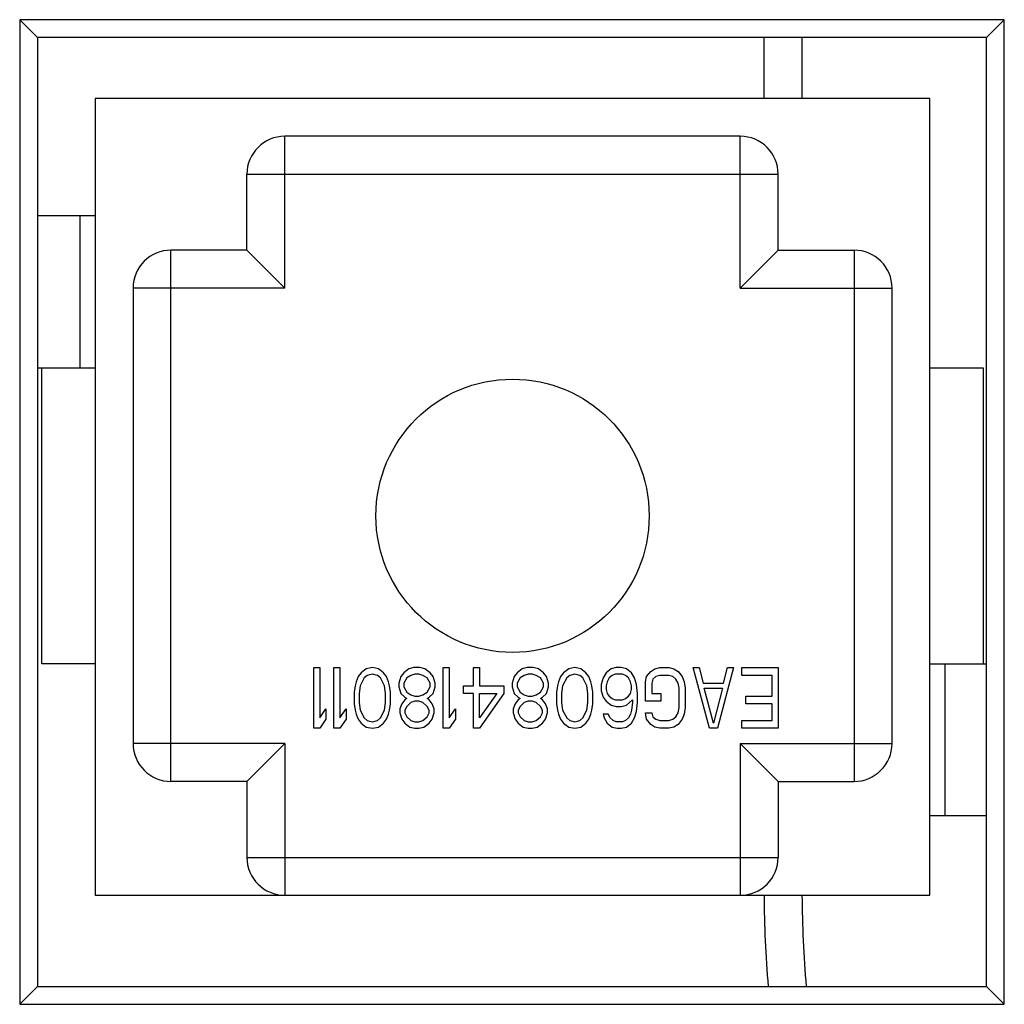
# Model space of a CAD drawing. Units: millimetres. Extents: x 0 to 1189, y 0 to 841.
# Drawn here: x 1065 to 1069, y 400 to 404 of the extents above; entities that cross this region are included whole.
import ezdxf

# ---------------------------------------------------------------- set-up
doc = ezdxf.new("R2010")
doc.units = ezdxf.units.MM
doc.header["$LTSCALE"] = 65.395
doc.layers.get('0').update_dxf_attribs({"linetype": 'CONTINUOUS'})
doc.layers.add('7_ALL_FEATURES', color=7, linetype='CONTINUOUS')

msp = doc.modelspace()

# ---------------------------------------------------------------- linework, layer by layer
at = {"color": 7, "linetype": 'Continuous'}
for p, q in [((1065.7066, 403.9919), (1065.7066, 400.8419)), ((1069.0066, 403.9919), (1065.7066, 403.9919)), ((1069.0066, 400.8419), (1069.0066, 403.9919)), ((1066.4566, 403.2419), (1066.4566, 403.8419)), ((1068.2566, 403.8419), (1066.4566, 403.8419)), ((1068.2566, 403.2419), (1068.2566, 403.8419)), ((1066.3066, 403.3919), (1066.3066, 403.6919)), ((1066.3066, 403.6919), (1068.4066, 403.6919)), ((1068.4066, 403.3919), (1068.4066, 403.6919)), ((1065.7066, 403.5269), (1065.4795, 403.5269)), ((1065.6466, 403.5269), (1065.6466, 402.9269)), ((1066.0066, 401.2919), (1066.0066, 403.3919)), ((1066.3066, 403.3919), (1066.0066, 403.3919)), ((1066.3066, 403.3919), (1066.4566, 403.2419)), ((1068.4066, 403.3919), (1068.2566, 403.2419)), ((1068.4066, 403.3919), (1068.7066, 403.3919)), ((1068.7066, 403.3919), (1068.7066, 401.2919)), ((1065.8566, 403.2419), (1065.8566, 401.4419)), ((1066.4566, 403.2419), (1065.8566, 403.2419)), ((1068.2566, 403.2419), (1068.8566, 403.2419)), ((1068.8566, 401.4419), (1068.8566, 403.2419)), ((1065.4795, 402.9269), (1065.7066, 402.9269)), ((1065.4966, 401.7569), (1065.4966, 402.9269)), ((1069.0066, 402.9269), (1069.2166, 402.9269)), ((1069.2166, 402.9269), (1069.2166, 401.7569)), ((1065.7066, 401.7569), (1065.4966, 401.7569)), ((1069.0066, 401.7569), (1069.2295, 401.7569)), ((1069.0666, 401.1569), (1069.0666, 401.7569)), ((1066.4566, 401.4419), (1065.8566, 401.4419)), ((1066.3066, 401.2919), (1066.4566, 401.4419)), ((1066.4566, 401.4419), (1066.4566, 400.8419)), ((1068.2566, 401.4419), (1068.2566, 400.8419)), ((1068.4066, 401.2919), (1068.2566, 401.4419)), ((1068.2566, 401.4419), (1068.8566, 401.4419)), ((1066.3066, 401.2919), (1066.0066, 401.2919)), ((1066.3066, 401.2919), (1066.3066, 400.9919)), ((1068.4066, 401.2919), (1068.4066, 400.9919)), ((1068.4066, 401.2919), (1068.7066, 401.2919)), ((1069.0066, 401.1569), (1069.2295, 401.1569)), ((1066.3066, 400.9919), (1068.4066, 400.9919)), ((1065.7066, 400.8419), (1069.0066, 400.8419))]:
    msp.add_line(p, q, dxfattribs=at)
at = {"color": 4, "linetype": 'Continuous'}
for p, q in [((1066.5706, 401.5019), (1066.5706, 401.7419)), ((1066.5706, 401.7419), (1066.5946, 401.7419)), ((1066.5946, 401.7419), (1066.5946, 401.5427)), ((1066.6506, 401.5019), (1066.6506, 401.7419)), ((1066.6506, 401.7419), (1066.6746, 401.7419)), ((1066.6746, 401.7419), (1066.6746, 401.5427)), ((1066.7466, 401.7061), (1066.7386, 401.6857)), ((1066.7586, 401.7215), (1066.7466, 401.7061)), ((1066.7786, 401.7368), (1066.7586, 401.7215)), ((1066.7826, 401.7112), (1066.7706, 401.701)), ((1066.8026, 401.7419), (1066.7786, 401.7368)), ((1066.8026, 401.7164), (1066.7826, 401.7112)), ((1066.8266, 401.7368), (1066.8026, 401.7419)), ((1066.8226, 401.7112), (1066.8026, 401.7164)), ((1066.8346, 401.701), (1066.8226, 401.7112)), ((1066.8466, 401.7215), (1066.8266, 401.7368)), ((1066.8586, 401.7061), (1066.8466, 401.7215)), ((1066.8666, 401.6857), (1066.8586, 401.7061)), ((1066.9146, 401.7061), (1066.9066, 401.6806)), ((1066.9266, 401.7215), (1066.9146, 401.7061)), ((1066.9466, 401.7368), (1066.9266, 401.7215)), ((1066.9546, 401.7112), (1066.9386, 401.701)), ((1066.9666, 401.7419), (1066.9466, 401.7368)), ((1066.9706, 401.7164), (1066.9546, 401.7112)), ((1066.9906, 401.7419), (1066.9666, 401.7419)), ((1066.9866, 401.7164), (1066.9706, 401.7164)), ((1067.0026, 401.7112), (1066.9866, 401.7164)), ((1067.0106, 401.7368), (1066.9906, 401.7419)), ((1067.0186, 401.701), (1067.0026, 401.7112)), ((1067.0306, 401.7215), (1067.0106, 401.7368)), ((1067.0426, 401.7061), (1067.0306, 401.7215)), ((1067.0506, 401.6806), (1067.0426, 401.7061)), ((1067.0826, 401.5019), (1067.0826, 401.7419)), ((1067.0826, 401.7419), (1067.1066, 401.7419)), ((1067.1066, 401.7419), (1067.1066, 401.5427)), ((1067.2026, 401.6704), (1067.2026, 401.7419)), ((1067.2026, 401.7419), (1067.2266, 401.7419)), ((1067.2266, 401.7419), (1067.2266, 401.6704)), ((1067.3626, 401.7061), (1067.3546, 401.6806)), ((1067.3746, 401.7215), (1067.3626, 401.7061)), ((1067.3946, 401.7368), (1067.3746, 401.7215)), ((1067.4026, 401.7112), (1067.3866, 401.701)), ((1067.4146, 401.7419), (1067.3946, 401.7368)), ((1067.4186, 401.7164), (1067.4026, 401.7112)), ((1067.4386, 401.7419), (1067.4146, 401.7419)), ((1067.4346, 401.7164), (1067.4186, 401.7164)), ((1067.4506, 401.7112), (1067.4346, 401.7164)), ((1067.4586, 401.7368), (1067.4386, 401.7419)), ((1067.4666, 401.701), (1067.4506, 401.7112)), ((1067.4786, 401.7215), (1067.4586, 401.7368)), ((1067.4906, 401.7061), (1067.4786, 401.7215)), ((1067.4986, 401.6806), (1067.4906, 401.7061)), ((1067.5466, 401.7061), (1067.5386, 401.6857)), ((1067.5586, 401.7215), (1067.5466, 401.7061)), ((1067.5786, 401.7368), (1067.5586, 401.7215)), ((1067.5826, 401.7112), (1067.5706, 401.701)), ((1067.6026, 401.7419), (1067.5786, 401.7368)), ((1067.6026, 401.7164), (1067.5826, 401.7112)), ((1067.6266, 401.7368), (1067.6026, 401.7419)), ((1067.6226, 401.7112), (1067.6026, 401.7164)), ((1067.6346, 401.701), (1067.6226, 401.7112)), ((1067.6466, 401.7215), (1067.6266, 401.7368)), ((1067.6586, 401.7061), (1067.6466, 401.7215)), ((1067.6666, 401.6857), (1067.6586, 401.7061)), ((1067.7266, 401.7215), (1067.7146, 401.701)), ((1067.7466, 401.7368), (1067.7266, 401.7215)), ((1067.7506, 401.7112), (1067.7386, 401.701)), ((1067.7666, 401.7419), (1067.7466, 401.7368)), ((1067.7626, 401.7164), (1067.7506, 401.7112)), ((1067.7906, 401.7164), (1067.7626, 401.7164)), ((1067.7866, 401.7419), (1067.7666, 401.7419)), ((1067.8066, 401.7368), (1067.7866, 401.7419)), ((1067.8026, 401.7112), (1067.7906, 401.7164)), ((1067.8146, 401.701), (1067.8026, 401.7112)), ((1067.8266, 401.7215), (1067.8066, 401.7368)), ((1067.8386, 401.701), (1067.8266, 401.7215)), ((1067.8826, 401.6857), (1067.8866, 401.7061)), ((1067.8866, 401.7061), (1067.9026, 401.7266)), ((1067.9026, 401.7266), (1067.9186, 401.7368)), ((1067.9226, 401.7061), (1067.9106, 401.6959)), ((1067.9186, 401.7368), (1067.9386, 401.7419)), ((1067.9386, 401.7112), (1067.9226, 401.7061)), ((1067.9386, 401.7419), (1067.9746, 401.7419)), ((1067.9746, 401.7112), (1067.9386, 401.7112)), ((1067.9746, 401.7419), (1067.9946, 401.7368)), ((1067.9906, 401.7061), (1067.9746, 401.7112)), ((1068.0026, 401.6959), (1067.9906, 401.7061)), ((1067.9946, 401.7368), (1068.0106, 401.7266)), ((1068.0106, 401.7266), (1068.0266, 401.7061)), ((1068.0266, 401.7061), (1068.0346, 401.6857)), ((1068.1346, 401.5019), (1068.0706, 401.7419)), ((1068.0706, 401.7419), (1068.0946, 401.7419)), ((1068.0946, 401.7419), (1068.1106, 401.6806)), ((1068.2306, 401.7419), (1068.1666, 401.5019)), ((1068.1906, 401.6806), (1068.2066, 401.7419)), ((1068.2066, 401.7419), (1068.2306, 401.7419)), ((1068.2626, 401.7112), (1068.2626, 401.7419)), ((1068.2626, 401.7419), (1068.4066, 401.7419)), ((1068.3826, 401.7112), (1068.2626, 401.7112)), ((1068.3826, 401.6295), (1068.3826, 401.7112)), ((1068.4066, 401.7419), (1068.4066, 401.5019)), ((1066.7346, 401.6704), (1066.7306, 401.6449)), ((1066.7386, 401.6857), (1066.7346, 401.6704)), ((1066.7546, 401.6704), (1066.7506, 401.6398)), ((1066.7706, 401.701), (1066.7546, 401.6704)), ((1066.8506, 401.6704), (1066.8346, 401.701)), ((1066.8546, 401.6398), (1066.8506, 401.6704)), ((1066.8706, 401.6704), (1066.8666, 401.6857)), ((1066.8746, 401.6449), (1066.8706, 401.6704)), ((1066.9066, 401.6806), (1066.9066, 401.6653)), ((1066.9386, 401.701), (1066.9266, 401.6806)), ((1066.9266, 401.6806), (1066.9266, 401.6653)), ((1067.0306, 401.6806), (1067.0186, 401.701)), ((1067.0306, 401.6653), (1067.0306, 401.6806)), ((1067.0506, 401.6653), (1067.0506, 401.6806)), ((1067.1626, 401.6398), (1067.1626, 401.6704)), ((1067.1626, 401.6704), (1067.2026, 401.6704)), ((1067.2266, 401.6704), (1067.3226, 401.6704)), ((1067.3226, 401.6704), (1067.3226, 401.6398)), ((1067.3546, 401.6806), (1067.3546, 401.6653)), ((1067.3866, 401.701), (1067.3746, 401.6806)), ((1067.3746, 401.6806), (1067.3746, 401.6653)), ((1067.4786, 401.6806), (1067.4666, 401.701)), ((1067.4786, 401.6653), (1067.4786, 401.6806)), ((1067.4986, 401.6653), (1067.4986, 401.6806)), ((1067.5346, 401.6704), (1067.5306, 401.6449)), ((1067.5386, 401.6857), (1067.5346, 401.6704)), ((1067.5546, 401.6704), (1067.5506, 401.6398)), ((1067.5706, 401.701), (1067.5546, 401.6704)), ((1067.6506, 401.6704), (1067.6346, 401.701)), ((1067.6546, 401.6398), (1067.6506, 401.6704)), ((1067.6706, 401.6704), (1067.6666, 401.6857)), ((1067.6746, 401.6449), (1067.6706, 401.6704)), ((1067.7146, 401.701), (1067.7066, 401.6755)), ((1067.7066, 401.6755), (1067.7066, 401.65)), ((1067.7306, 401.6857), (1067.7266, 401.6704)), ((1067.7266, 401.6704), (1067.7266, 401.6551)), ((1067.7386, 401.701), (1067.7306, 401.6857)), ((1067.8226, 401.6857), (1067.8146, 401.701)), ((1067.8266, 401.6704), (1067.8226, 401.6857)), ((1067.8266, 401.6551), (1067.8266, 401.6704)), ((1067.8466, 401.6755), (1067.8386, 401.701)), ((1067.8506, 401.6398), (1067.8466, 401.6755)), ((1067.8826, 401.6091), (1067.8826, 401.6857)), ((1067.9106, 401.6959), (1067.9066, 401.6806)), ((1067.9066, 401.6806), (1067.9066, 401.6398)), ((1068.0106, 401.6806), (1068.0026, 401.6959)), ((1068.0146, 401.6602), (1068.0106, 401.6806)), ((1068.0346, 401.6857), (1068.0386, 401.6602)), ((1068.1106, 401.6806), (1068.1906, 401.6806)), ((1066.7306, 401.6449), (1066.7306, 401.5989)), ((1066.7506, 401.6398), (1066.7506, 401.604)), ((1066.8546, 401.604), (1066.8546, 401.6398)), ((1066.8746, 401.5989), (1066.8746, 401.6449)), ((1066.9066, 401.6653), (1066.9146, 401.6398)), ((1066.9146, 401.6398), (1066.9306, 401.6244)), ((1066.9266, 401.6653), (1066.9386, 401.6449)), ((1066.9386, 401.6449), (1066.9546, 401.6347)), ((1066.9546, 401.6347), (1066.9706, 401.6295)), ((1066.9706, 401.6295), (1066.9866, 401.6295)), ((1066.9866, 401.6295), (1067.0026, 401.6347)), ((1067.0026, 401.6347), (1067.0186, 401.6449)), ((1067.0186, 401.6449), (1067.0306, 401.6653)), ((1067.0266, 401.6244), (1067.0426, 401.6398)), ((1067.0426, 401.6398), (1067.0506, 401.6653)), ((1067.2026, 401.6398), (1067.1626, 401.6398)), ((1067.2026, 401.5019), (1067.2026, 401.6398)), ((1067.3226, 401.6398), (1067.2266, 401.5019)), ((1067.2946, 401.6398), (1067.2266, 401.5427)), ((1067.2266, 401.5427), (1067.2266, 401.6398)), ((1067.2266, 401.6398), (1067.2946, 401.6398)), ((1067.3546, 401.6653), (1067.3626, 401.6398)), ((1067.3626, 401.6398), (1067.3786, 401.6244)), ((1067.3746, 401.6653), (1067.3866, 401.6449)), ((1067.3866, 401.6449), (1067.4026, 401.6347)), ((1067.4026, 401.6347), (1067.4186, 401.6295)), ((1067.4186, 401.6295), (1067.4346, 401.6295)), ((1067.4346, 401.6295), (1067.4506, 401.6347)), ((1067.4506, 401.6347), (1067.4666, 401.6449)), ((1067.4666, 401.6449), (1067.4786, 401.6653)), ((1067.4746, 401.6244), (1067.4906, 401.6398)), ((1067.4906, 401.6398), (1067.4986, 401.6653)), ((1067.5306, 401.6449), (1067.5306, 401.5989)), ((1067.5506, 401.6398), (1067.5506, 401.604)), ((1067.6546, 401.604), (1067.6546, 401.6398)), ((1067.6746, 401.5989), (1067.6746, 401.6449)), ((1067.7066, 401.65), (1067.7146, 401.6244)), ((1067.7266, 401.6551), (1067.7306, 401.6398)), ((1067.7306, 401.6398), (1067.7386, 401.6295)), ((1067.7386, 401.6295), (1067.7506, 401.6193)), ((1067.8026, 401.6193), (1067.8146, 401.6295)), ((1067.8146, 401.6295), (1067.8226, 401.6398)), ((1067.8226, 401.6398), (1067.8266, 401.6551)), ((1067.8506, 401.604), (1067.8506, 401.6398)), ((1067.9066, 401.6398), (1067.9426, 401.6398)), ((1067.9426, 401.6398), (1067.9426, 401.6091)), ((1068.0146, 401.5836), (1068.0146, 401.6602)), ((1068.0386, 401.6602), (1068.0386, 401.5836)), ((1068.1506, 401.5223), (1068.1146, 401.6602)), ((1068.1146, 401.6602), (1068.1866, 401.6602)), ((1068.1866, 401.6602), (1068.1506, 401.5223)), ((1068.2786, 401.5989), (1068.2786, 401.6295)), ((1068.2786, 401.6295), (1068.3826, 401.6295)), ((1066.7306, 401.5989), (1066.7346, 401.5734)), ((1066.7506, 401.604), (1066.7546, 401.5734)), ((1066.8506, 401.5734), (1066.8546, 401.604)), ((1066.8706, 401.5734), (1066.8746, 401.5989)), ((1066.9186, 401.5989), (1066.9106, 401.5785)), ((1066.9306, 401.6142), (1066.9186, 401.5989)), ((1066.9306, 401.6244), (1066.9386, 401.6193)), ((1066.9386, 401.6193), (1066.9306, 401.6142)), ((1066.9386, 401.5887), (1066.9306, 401.5734)), ((1066.9546, 401.604), (1066.9386, 401.5887)), ((1066.9706, 401.6091), (1066.9546, 401.604)), ((1066.9866, 401.6091), (1066.9706, 401.6091)), ((1067.0026, 401.604), (1066.9866, 401.6091)), ((1067.0186, 401.5887), (1067.0026, 401.604)), ((1067.0186, 401.6193), (1067.0266, 401.6244)), ((1067.0266, 401.6142), (1067.0186, 401.6193)), ((1067.0266, 401.5734), (1067.0186, 401.5887)), ((1067.0386, 401.5989), (1067.0266, 401.6142)), ((1067.0466, 401.5785), (1067.0386, 401.5989)), ((1067.3666, 401.5989), (1067.3586, 401.5785)), ((1067.3786, 401.6142), (1067.3666, 401.5989)), ((1067.3786, 401.6244), (1067.3866, 401.6193)), ((1067.3866, 401.6193), (1067.3786, 401.6142)), ((1067.3866, 401.5887), (1067.3786, 401.5734)), ((1067.4026, 401.604), (1067.3866, 401.5887)), ((1067.4186, 401.6091), (1067.4026, 401.604)), ((1067.4346, 401.6091), (1067.4186, 401.6091)), ((1067.4506, 401.604), (1067.4346, 401.6091)), ((1067.4666, 401.5887), (1067.4506, 401.604)), ((1067.4666, 401.6193), (1067.4746, 401.6244)), ((1067.4746, 401.6142), (1067.4666, 401.6193)), ((1067.4746, 401.5734), (1067.4666, 401.5887)), ((1067.4866, 401.5989), (1067.4746, 401.6142)), ((1067.4946, 401.5785), (1067.4866, 401.5989)), ((1067.5306, 401.5989), (1067.5346, 401.5734)), ((1067.5506, 401.604), (1067.5546, 401.5734)), ((1067.6506, 401.5734), (1067.6546, 401.604)), ((1067.6706, 401.5734), (1067.6746, 401.5989)), ((1067.7146, 401.6244), (1067.7266, 401.6091)), ((1067.7266, 401.6091), (1067.7466, 401.5938)), ((1067.7466, 401.5938), (1067.7666, 401.5887)), ((1067.7506, 401.6193), (1067.7626, 401.6142)), ((1067.7626, 401.6142), (1067.7906, 401.6142)), ((1067.7666, 401.5887), (1067.7866, 401.5887)), ((1067.7866, 401.5887), (1067.8066, 401.5938)), ((1067.7906, 401.6142), (1067.8026, 401.6193)), ((1067.8066, 401.5938), (1067.8306, 401.6142)), ((1067.8306, 401.604), (1067.8266, 401.5734)), ((1067.8306, 401.6142), (1067.8306, 401.604)), ((1067.8466, 401.5683), (1067.8506, 401.604)), ((1067.9426, 401.6091), (1067.8826, 401.6091)), ((1068.3826, 401.5989), (1068.2786, 401.5989)), ((1068.3826, 401.5325), (1068.3826, 401.5989)), ((1066.5946, 401.5427), (1066.6186, 401.5785)), ((1066.6186, 401.5785), (1066.6186, 401.5376)), ((1066.6746, 401.5427), (1066.6986, 401.5785)), ((1066.6986, 401.5785), (1066.6986, 401.5376)), ((1066.7346, 401.5734), (1066.7386, 401.5581)), ((1066.7386, 401.5581), (1066.7466, 401.5376)), ((1066.7546, 401.5734), (1066.7706, 401.5427)), ((1066.8346, 401.5427), (1066.8506, 401.5734)), ((1066.8586, 401.5376), (1066.8666, 401.5581)), ((1066.8666, 401.5581), (1066.8706, 401.5734)), ((1066.9106, 401.5785), (1066.9106, 401.5632)), ((1066.9106, 401.5632), (1066.9186, 401.5376)), ((1066.9306, 401.5734), (1066.9306, 401.5632)), ((1066.9306, 401.5632), (1066.9386, 401.5478)), ((1067.0186, 401.5478), (1067.0266, 401.5632)), ((1067.0266, 401.5632), (1067.0266, 401.5734)), ((1067.0386, 401.5376), (1067.0466, 401.5632)), ((1067.0466, 401.5632), (1067.0466, 401.5785)), ((1067.1066, 401.5427), (1067.1306, 401.5785)), ((1067.1306, 401.5785), (1067.1306, 401.5376)), ((1067.3586, 401.5785), (1067.3586, 401.5632)), ((1067.3586, 401.5632), (1067.3666, 401.5376)), ((1067.3786, 401.5734), (1067.3786, 401.5632)), ((1067.3786, 401.5632), (1067.3866, 401.5478)), ((1067.4666, 401.5478), (1067.4746, 401.5632)), ((1067.4746, 401.5632), (1067.4746, 401.5734)), ((1067.4866, 401.5376), (1067.4946, 401.5632)), ((1067.4946, 401.5632), (1067.4946, 401.5785)), ((1067.5346, 401.5734), (1067.5386, 401.5581)), ((1067.5386, 401.5581), (1067.5466, 401.5376)), ((1067.5546, 401.5734), (1067.5706, 401.5427)), ((1067.6346, 401.5427), (1067.6506, 401.5734)), ((1067.6586, 401.5376), (1067.6666, 401.5581)), ((1067.6666, 401.5581), (1067.6706, 401.5734)), ((1067.7146, 401.5581), (1067.7186, 401.5427)), ((1067.7346, 401.5581), (1067.7146, 401.5581)), ((1067.7426, 401.5427), (1067.7346, 401.5581)), ((1067.8226, 401.5581), (1067.8146, 401.5427)), ((1067.8266, 401.5734), (1067.8226, 401.5581)), ((1067.8386, 401.5427), (1067.8466, 401.5683)), ((1067.8866, 401.5376), (1067.8826, 401.5632)), ((1067.8826, 401.5632), (1067.9066, 401.5632)), ((1067.9066, 401.5632), (1067.9106, 401.5478)), ((1068.0026, 401.5478), (1068.0106, 401.5632)), ((1068.0106, 401.5632), (1068.0146, 401.5836)), ((1068.0346, 401.5581), (1068.0266, 401.5376)), ((1068.0386, 401.5836), (1068.0346, 401.5581)), ((1066.6186, 401.5376), (1066.5946, 401.5019)), ((1066.6986, 401.5376), (1066.6746, 401.5019)), ((1066.7466, 401.5376), (1066.7586, 401.5223)), ((1066.7586, 401.5223), (1066.7786, 401.507)), ((1066.7706, 401.5427), (1066.7826, 401.5325)), ((1066.7826, 401.5325), (1066.8026, 401.5274)), ((1066.8026, 401.5274), (1066.8226, 401.5325)), ((1066.8226, 401.5325), (1066.8346, 401.5427)), ((1066.8266, 401.507), (1066.8466, 401.5223)), ((1066.8466, 401.5223), (1066.8586, 401.5376)), ((1066.9186, 401.5376), (1066.9306, 401.5223)), ((1066.9306, 401.5223), (1066.9506, 401.507)), ((1066.9386, 401.5478), (1066.9546, 401.5325)), ((1066.9546, 401.5325), (1066.9706, 401.5274)), ((1066.9706, 401.5274), (1066.9866, 401.5274)), ((1066.9866, 401.5274), (1067.0026, 401.5325)), ((1067.0026, 401.5325), (1067.0186, 401.5478)), ((1067.0066, 401.507), (1067.0266, 401.5223)), ((1067.0266, 401.5223), (1067.0386, 401.5376)), ((1067.1306, 401.5376), (1067.1066, 401.5019)), ((1067.3666, 401.5376), (1067.3786, 401.5223)), ((1067.3786, 401.5223), (1067.3986, 401.507)), ((1067.3866, 401.5478), (1067.4026, 401.5325)), ((1067.4026, 401.5325), (1067.4186, 401.5274)), ((1067.4186, 401.5274), (1067.4346, 401.5274)), ((1067.4346, 401.5274), (1067.4506, 401.5325)), ((1067.4506, 401.5325), (1067.4666, 401.5478)), ((1067.4546, 401.507), (1067.4746, 401.5223)), ((1067.4746, 401.5223), (1067.4866, 401.5376)), ((1067.5466, 401.5376), (1067.5586, 401.5223)), ((1067.5586, 401.5223), (1067.5786, 401.507)), ((1067.5706, 401.5427), (1067.5826, 401.5325)), ((1067.5826, 401.5325), (1067.6026, 401.5274)), ((1067.6026, 401.5274), (1067.6226, 401.5325)), ((1067.6226, 401.5325), (1067.6346, 401.5427)), ((1067.6266, 401.507), (1067.6466, 401.5223)), ((1067.6466, 401.5223), (1067.6586, 401.5376)), ((1067.7186, 401.5427), (1067.7306, 401.5223)), ((1067.7306, 401.5223), (1067.7506, 401.507)), ((1067.7546, 401.5325), (1067.7426, 401.5427)), ((1067.7666, 401.5274), (1067.7546, 401.5325)), ((1067.7906, 401.5274), (1067.7666, 401.5274)), ((1067.8026, 401.5325), (1067.7906, 401.5274)), ((1067.8146, 401.5427), (1067.8026, 401.5325)), ((1067.8066, 401.507), (1067.8266, 401.5223)), ((1067.8266, 401.5223), (1067.8386, 401.5427)), ((1067.9026, 401.5172), (1067.8866, 401.5376)), ((1067.9186, 401.507), (1067.9026, 401.5172)), ((1067.9106, 401.5478), (1067.9226, 401.5376)), ((1067.9226, 401.5376), (1067.9386, 401.5325)), ((1067.9386, 401.5325), (1067.9746, 401.5325)), ((1067.9746, 401.5325), (1067.9906, 401.5376)), ((1067.9906, 401.5376), (1068.0026, 401.5478)), ((1068.0106, 401.5172), (1067.9946, 401.507)), ((1068.0266, 401.5376), (1068.0106, 401.5172)), ((1068.2626, 401.5019), (1068.2626, 401.5325)), ((1068.2626, 401.5325), (1068.3826, 401.5325)), ((1066.5946, 401.5019), (1066.5706, 401.5019)), ((1066.6746, 401.5019), (1066.6506, 401.5019)), ((1066.7786, 401.507), (1066.8026, 401.5019)), ((1066.8026, 401.5019), (1066.8266, 401.507)), ((1066.9506, 401.507), (1066.9706, 401.5019)), ((1066.9706, 401.5019), (1066.9866, 401.5019)), ((1066.9866, 401.5019), (1067.0066, 401.507)), ((1067.1066, 401.5019), (1067.0826, 401.5019)), ((1067.2266, 401.5019), (1067.2026, 401.5019)), ((1067.3986, 401.507), (1067.4186, 401.5019)), ((1067.4186, 401.5019), (1067.4346, 401.5019)), ((1067.4346, 401.5019), (1067.4546, 401.507)), ((1067.5786, 401.507), (1067.6026, 401.5019)), ((1067.6026, 401.5019), (1067.6266, 401.507)), ((1067.7506, 401.507), (1067.7706, 401.5019)), ((1067.7706, 401.5019), (1067.7866, 401.5019)), ((1067.7866, 401.5019), (1067.8066, 401.507)), ((1067.9386, 401.5019), (1067.9186, 401.507)), ((1067.9746, 401.5019), (1067.9386, 401.5019)), ((1067.9946, 401.507), (1067.9746, 401.5019)), ((1068.1666, 401.5019), (1068.1346, 401.5019)), ((1068.4066, 401.5019), (1068.2626, 401.5019))]:
    msp.add_line(p, q, dxfattribs=at)
at = {"color": 7, "linetype": 'Continuous'}
msp.add_circle((1067.3566, 402.3419), 0.54, dxfattribs=at)
for centre, start, end in [((1066.4566, 403.6919), 90, 180), ((1068.2566, 403.6919), 0, 90), ((1066.0066, 403.2419), 90, 180), ((1068.7066, 403.2419), 0, 90), ((1066.0066, 401.4419), 180, 270), ((1068.7066, 401.4419), 270, 360), ((1066.4566, 400.9919), 180, 270), ((1068.2566, 400.9919), 270, 360)]:
    msp.add_arc(centre, 0.15, start, end, dxfattribs=at)
at = {"layer": '7_ALL_FEATURES', "color": 7, "linetype": 'Continuous'}
for p, q in [((1065.4086, 404.3028), (1065.4086, 400.411)), ((1065.4086, 404.3028), (1065.4795, 404.2319)), ((1069.3003, 404.3028), (1065.4086, 404.3028)), ((1069.3003, 404.3028), (1069.2295, 404.2319)), ((1069.3003, 400.411), (1069.3003, 404.3028)), ((1065.4795, 404.2319), (1065.4795, 400.4819)), ((1069.2295, 404.2319), (1065.4795, 404.2319)), ((1068.3505, 404.2319), (1068.3505, 403.9919)), ((1068.5005, 404.2319), (1068.5005, 403.9919)), ((1069.2295, 400.4819), (1069.2295, 404.2319)), ((1065.4086, 400.411), (1065.4795, 400.4819)), ((1065.4795, 400.4819), (1069.2295, 400.4819)), ((1069.3003, 400.411), (1069.2295, 400.4819)), ((1065.4086, 400.411), (1069.3003, 400.411))]:
    msp.add_line(p, q, dxfattribs=at)
for radius, start, end in [(4.65, 180.3711, 184.813), (4.5, 180.3835, 184.9732)]:
    msp.add_arc((1073.0005, 400.8719), radius, start, end, dxfattribs=at)

doc.saveas('drawing.dxf')
